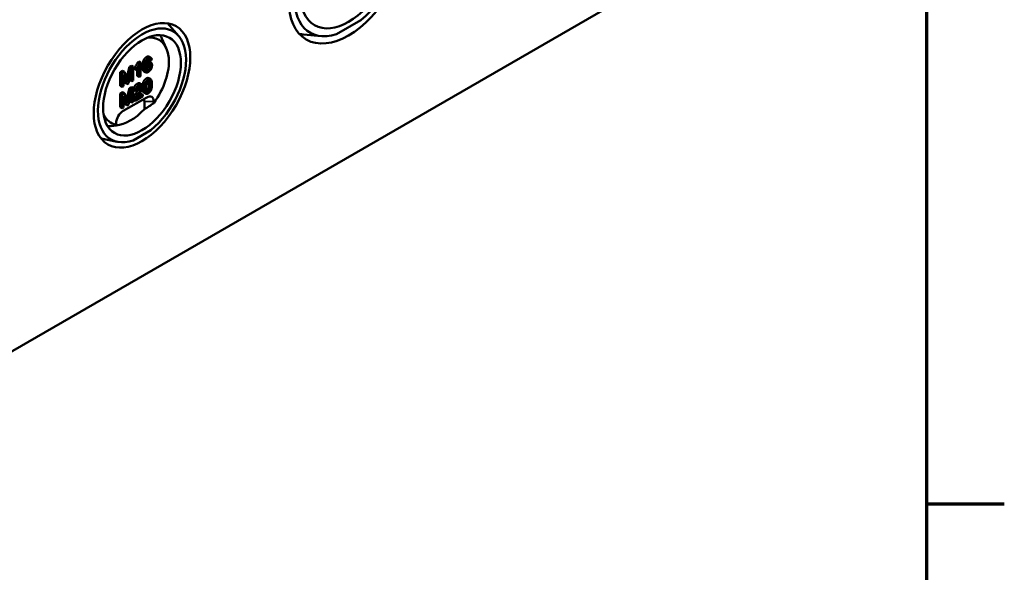
# Model space of a CAD drawing. Units: millimetres. Extents: x 48 to 1242, y 18 to 876.
# Drawn here: x 1093 to 1242, y 212 to 296 of the extents above; entities that cross this region are included whole.
import ezdxf

# ---------------------------------------------------------------- set-up
doc = ezdxf.new("R2010")
doc.units = ezdxf.units.MM
doc.header["$LTSCALE"] = 3
for name, color, linetype, lineweight in [('Rahmen (ISO)', 7, 'Continuous', 70), ('Sichtbar (ISO)', 7, 'Continuous', 50), ('Sichtbar schmal (ISO)', 7, 'Continuous', 35)]:
    doc.layers.add(name, color=color, linetype=linetype, lineweight=lineweight)

# ---------------------------------------------------------------- blocks, each defined once
blk = doc.blocks.new('Ränder Vorgaberahmen')
at = {"layer": 'Rahmen (ISO)'}
blk.add_line((410, 74.25), (413.9, 74.25), dxfattribs=at)
at = {"layer": 'Rahmen (ISO)', "flags": 128}
blk.add_lwpolyline([(20, 10), (20, 287), (410, 287), (410, 10), (20, 10)], dxfattribs=at)

msp = doc.modelspace()

# ---------------------------------------------------------------- linework, layer by layer
at = {"layer": 'Sichtbar (ISO)'}
for p, q in [((1198.15, 306.861), (994.503, 189.285)), ((1117.384, 293.268), (1115.73, 295.136)), ((1141.171, 293.483), (1144.82, 295.59)), ((1115.54, 291.38), (1114.871, 292.866)), ((1138.889, 293.202), (1136.213, 293.447)), ((1111.257, 289.306), (1111.397, 289.387)), ((1111.257, 289.306), (1111.54, 289.143)), ((1111.397, 289.387), (1111.68, 289.224)), ((1111.68, 289.224), (1111.54, 289.143)), ((1111.68, 287.175), (1111.68, 289.224)), ((1112.869, 289.704), (1113.148, 289.543)), ((1112.942, 290.121), (1113.225, 289.958)), ((1112.95, 289.385), (1113.233, 289.222)), ((1113.055, 289.718), (1113.066, 289.712)), ((1113.148, 289.543), (1113.364, 289.688)), ((1108.604, 287.767), (1108.955, 287.97)), ((1108.604, 287.767), (1108.887, 287.603)), ((1108.604, 285.726), (1108.604, 287.767)), ((1109.238, 287.807), (1108.887, 287.603)), ((1108.887, 287.603), (1108.887, 285.562)), ((1108.955, 287.97), (1109.238, 287.807)), ((1109.657, 286.603), (1109.238, 287.807)), ((1109.555, 286.898), (1109.978, 288.56)), ((1109.834, 286.109), (1110.35, 288.115)), ((1110.261, 288.397), (1109.837, 286.731)), ((1109.978, 288.56), (1110.292, 288.742)), ((1109.978, 288.56), (1110.261, 288.397)), ((1110.575, 288.578), (1110.261, 288.397)), ((1110.292, 288.742), (1110.575, 288.578)), ((1110.35, 288.115), (1110.35, 286.407)), ((1110.575, 286.537), (1110.575, 288.578)), ((1110.746, 288.257), (1110.746, 288.5)), ((1110.746, 288.5), (1111.029, 288.336)), ((1110.746, 288.257), (1111.029, 288.094)), ((1111.029, 288.336), (1111.029, 288.094)), ((1111.18, 287.213), (1111.18, 288.261)), ((1111.463, 288.646), (1111.463, 287.05)), ((1112.148, 287.927), (1112.431, 287.763)), ((1109.112, 287.43), (1109.624, 285.988)), ((1109.112, 285.692), (1109.112, 287.43)), ((1109.341, 286.151), (1109.112, 286.797)), ((1109.341, 286.151), (1109.624, 285.988)), ((1109.624, 285.988), (1109.834, 286.109)), ((1110.067, 286.57), (1110.067, 287.016)), ((1110.067, 286.57), (1110.35, 286.407)), ((1110.35, 286.407), (1110.575, 286.537)), ((1111.18, 287.213), (1111.463, 287.05)), ((1111.463, 287.05), (1111.68, 287.175)), ((1111.579, 286.106), (1111.862, 285.943)), ((1112.889, 286.876), (1113.172, 286.713)), ((1108.604, 285.726), (1108.887, 285.562)), ((1108.604, 284.554), (1108.955, 284.758)), ((1108.887, 285.562), (1109.112, 285.692)), ((1108.955, 284.758), (1109.238, 284.594)), ((1109.555, 283.686), (1109.978, 285.348)), ((1109.834, 282.897), (1110.35, 284.903)), ((1110.261, 285.185), (1109.837, 283.519)), ((1109.978, 285.348), (1110.292, 285.529)), ((1109.978, 285.348), (1110.261, 285.185)), ((1110.575, 285.366), (1110.261, 285.185)), ((1110.292, 285.529), (1110.575, 285.366)), ((1110.35, 284.903), (1110.35, 283.195)), ((1110.575, 283.325), (1110.575, 285.366)), ((1110.592, 285.121), (1110.875, 284.958)), ((1110.875, 284.958), (1111.099, 285.06)), ((1112.166, 284.697), (1112.449, 284.534)), ((1108.604, 284.554), (1108.887, 284.391)), ((1108.604, 282.513), (1108.604, 284.554)), ((1109.238, 284.594), (1108.887, 284.391)), ((1108.887, 284.391), (1108.887, 282.35)), ((1112.59, 283.984), (1109.054, 281.943)), ((1109.112, 284.218), (1109.624, 282.775)), ((1109.112, 282.48), (1109.112, 284.218)), ((1109.341, 282.939), (1109.112, 283.584)), ((1109.657, 283.391), (1109.238, 284.594)), ((1110.067, 283.358), (1110.067, 283.803)), ((1110.067, 283.358), (1110.35, 283.195)), ((1110.35, 283.195), (1110.575, 283.325)), ((1110.575, 283.625), (1110.835, 283.475)), ((1110.835, 283.475), (1112.003, 284.149)), ((1112.003, 284.39), (1111.137, 283.89)), ((1111.412, 284.375), (1111.72, 284.554)), ((1111.72, 284.554), (1112.003, 284.39)), ((1112.003, 284.149), (1112.003, 284.39)), ((1112.236, 282.196), (1112.236, 283.372)), ((1113.651, 283.134), (1113.651, 283.372)), ((1108.604, 282.513), (1108.887, 282.35)), ((1108.887, 282.35), (1109.112, 282.48)), ((1109.341, 282.939), (1109.624, 282.775)), ((1109.624, 282.775), (1109.834, 282.897)), ((1108.022, 279.749), (1107.254, 279.672)), ((1107.994, 280.106), (1107.994, 279.869)), ((1107.994, 279.747), (1107.994, 279.869)), ((1110.547, 277.512), (1113.219, 279.054)), ((1108.161, 277.295), (1105.717, 277.793))]:
    msp.add_line(p, q, dxfattribs=at)
for centre, major_axis in [((1142.996, 303.758), (6.389, 11.066)), ((1142.996, 303.758), (5.14, 8.902)), ((1111.883, 285.795), (5.139, 8.901)), ((1111.883, 285.795), (4.14, 7.17))]:
    msp.add_ellipse(centre, major_axis=major_axis, ratio=0.5773503, dxfattribs=at)
for centre, major_axis, ratio, start_param, end_param in [((1142.996, 303.758), (5.793, 10.033), 0.5773503, 4.1516395, 9.9855274), ((1111.883, 285.795), (4.696, 8.134), 0.5773503, 4.1295556, 10.0076114), ((1140.733, 305.065), (-6.375, -11.042), 0.5773503, 0.1721413, 0.2602952), ((1110.822, 286.408), (3.609, 6.251), 0.5773503, 4.5143211, 6.6839635), ((1109.479, 287.183), (4.125, 7.145), 0.5773503, 5.8891391, 5.9939371), ((1111.883, 283.167), (0.25, 0.433), 0.5773503, 5.4977871, 7.0685835), ((1097.769, 288.041), (18.831, 0), 0.4848364, 5.5884981, 5.7158825), ((1112.59, 282.759), (0.75, 1.299), 0.5773503, 5.4977871, 7.0685835), ((1110.115, 286.816), (-3.881, -6.722), 0.5773503, 0.3885307, 1.1822656), ((1109.054, 280.718), (-0.75, -1.299), 0.5773503, 3.9269908, 5.4977871), ((1110.822, 286.408), (-3.609, -6.251), 0.5773503, 5.8824071, 6.4812532), ((1109.479, 287.183), (-4.125, -7.145), 0.5773503, 0.2892482, 0.3940462)]:
    msp.add_ellipse(centre, major_axis=major_axis, ratio=ratio, start_param=start_param, end_param=end_param, dxfattribs=at)
for points in [[(1110.746, 288.5), (1110.928, 288.703), (1111.2, 289.141), (1111.257, 289.306)], [(1111.54, 289.143), (1111.483, 288.978), (1111.211, 288.539), (1111.029, 288.336)], [(1111.944, 288.609), (1111.944, 289.2), (1112.134, 289.579)], [(1112.134, 289.579), (1112.298, 289.908), (1112.579, 290.069)], [(1112.417, 289.416), (1112.227, 289.037), (1112.227, 288.446)], [(1112.861, 289.906), (1112.581, 289.744), (1112.417, 289.416)], [(1112.442, 288.667), (1112.445, 288.975), (1112.564, 289.376), (1112.666, 289.521)], [(1112.872, 289.187), (1112.748, 289.116), (1112.52, 288.85), (1112.442, 288.667)], [(1112.561, 289.334), (1112.575, 289.343), (1112.589, 289.351)], [(1112.589, 289.351), (1112.8, 289.472), (1112.95, 289.385)], [(1112.666, 289.521), (1112.744, 289.633), (1112.848, 289.693)], [(1112.848, 289.693), (1112.977, 289.768), (1113.066, 289.712)], [(1113.364, 289.688), (1113.337, 289.91), (1113.07, 290.027), (1112.861, 289.906)], [(1113.395, 288.828), (1113.395, 289.12), (1113.089, 289.313), (1112.872, 289.187)], [(1113.066, 289.712), (1113.119, 289.674), (1113.148, 289.543)], [(1111.029, 288.094), (1111.13, 288.195), (1111.385, 288.515), (1111.463, 288.646)], [(1112.227, 288.446), (1112.227, 287.917), (1112.569, 287.654), (1112.841, 287.811)], [(1112.476, 288.296), (1112.476, 288.493), (1112.681, 288.856), (1112.828, 288.941)], [(1112.836, 288.013), (1112.741, 287.959), (1112.572, 287.985), (1112.476, 288.167), (1112.476, 288.296)], [(1112.495, 288.149), (1112.523, 288.16), (1112.553, 288.177)], [(1112.553, 288.177), (1112.692, 288.257), (1112.888, 288.627), (1112.888, 288.847)], [(1112.828, 288.941), (1112.977, 289.027), (1113.171, 288.895), (1113.171, 288.683)], [(1113.171, 288.683), (1113.171, 288.464), (1112.975, 288.094), (1112.836, 288.013)], [(1112.841, 287.811), (1113, 287.903), (1113.251, 288.223), (1113.395, 288.637), (1113.395, 288.828)], [(1112.888, 288.847), (1112.888, 288.914), (1112.879, 288.966)], [(1109.742, 286.35), (1109.715, 286.434), (1109.657, 286.603)], [(1109.837, 286.731), (1109.772, 286.478), (1109.742, 286.35)], [(1112.813, 286.666), (1112.619, 286.554), (1112.366, 286.169), (1112.236, 285.653), (1112.236, 285.29)], [(1112.46, 285.42), (1112.46, 285.922), (1112.572, 286.173)], [(1112.572, 286.173), (1112.661, 286.371), (1112.81, 286.457)], [(1112.81, 286.457), (1112.961, 286.544), (1113.165, 286.331), (1113.165, 285.826)], [(1113.388, 285.956), (1113.388, 286.259), (1113.309, 286.571), (1113.17, 286.74), (1112.954, 286.747), (1112.813, 286.666)], [(1112.882, 285.99), (1112.882, 286.313), (1112.84, 286.473)], [(1110.578, 283.827), (1110.622, 283.991), (1110.819, 284.371), (1111.005, 284.654)], [(1110.592, 285.121), (1110.615, 285.422), (1110.915, 285.896), (1111.166, 286.042)], [(1111.449, 285.879), (1111.197, 285.733), (1110.898, 285.259), (1110.875, 284.958)], [(1111.005, 284.654), (1111.292, 285.094), (1111.494, 285.528), (1111.494, 285.671)], [(1111.099, 285.06), (1111.1, 285.252), (1111.288, 285.578), (1111.444, 285.669)], [(1111.777, 285.507), (1111.777, 285.364), (1111.575, 284.93), (1111.288, 284.491)], [(1111.444, 285.669), (1111.592, 285.754), (1111.777, 285.657), (1111.777, 285.507)], [(1112, 285.63), (1112, 285.872), (1111.704, 286.026), (1111.449, 285.879)], [(1111.479, 284.48), (1111.712, 284.843), (1111.914, 285.221), (1112, 285.507), (1112, 285.63)], [(1111.494, 285.671), (1111.494, 285.683), (1111.493, 285.694)], [(1112.129, 284.724), (1111.969, 284.866), (1111.955, 285.356)], [(1112.166, 284.697), (1112.147, 284.708), (1112.129, 284.724)], [(1112.236, 285.29), (1112.236, 284.716), (1112.411, 284.561)], [(1112.813, 284.788), (1112.663, 284.702), (1112.46, 284.916), (1112.46, 285.42)], [(1112.502, 284.936), (1112.516, 284.943), (1112.53, 284.951)], [(1112.53, 284.951), (1112.678, 285.037), (1112.882, 285.487), (1112.882, 285.99)], [(1112.813, 284.583), (1113.006, 284.694), (1113.26, 285.08), (1113.388, 285.596), (1113.388, 285.956)], [(1113.165, 285.826), (1113.165, 285.324), (1112.961, 284.873), (1112.813, 284.788)], [(1109.742, 283.138), (1109.715, 283.222), (1109.657, 283.391)], [(1109.837, 283.519), (1109.772, 283.266), (1109.742, 283.138)], [(1110.575, 283.817), (1110.576, 283.822), (1110.578, 283.827)], [(1110.861, 283.664), (1110.832, 283.563), (1110.835, 283.475)], [(1111.288, 284.491), (1111.102, 284.208), (1110.905, 283.828), (1110.861, 283.664)], [(1111.137, 283.89), (1111.173, 283.98), (1111.284, 284.179), (1111.479, 284.48)], [(1112.411, 284.561), (1112.557, 284.435), (1112.813, 284.583)]]:
    msp.add_open_spline(points, degree=2, dxfattribs=at)
for points, knots in [([(1112.579, 290.069), (1112.787, 290.19), (1112.932, 290.127), (1112.942, 290.121)], [0, 0, 0, 1, 1.0827586, 1.0827586, 1.0827586]), ([(1112.148, 287.927), (1112.131, 287.936), (1111.944, 288.08), (1111.944, 288.609)], [0.9058296, 0.9058296, 0.9058296, 1, 2, 2, 2]), ([(1111.166, 286.042), (1111.421, 286.189), (1111.574, 286.109), (1111.579, 286.106)], [0, 0, 0, 1, 1.0342679, 1.0342679, 1.0342679]), ([(1111.972, 285.811), (1111.988, 285.954), (1112.083, 286.333), (1112.336, 286.717), (1112.53, 286.829)], [0.5332819, 0.5332819, 0.5332819, 1, 2, 3, 3, 3]), ([(1112.53, 286.829), (1112.672, 286.911), (1112.841, 286.905), (1112.889, 286.876)], [0, 0, 0, 1, 1.5681818, 1.5681818, 1.5681818])]:
    msp.add_open_spline(points, degree=2, knots=knots, dxfattribs=at)
at = {"layer": 'Sichtbar schmal (ISO)'}
for p, q in [((1112.134, 289.579), (1112.417, 289.416)), ((1112.579, 290.069), (1112.861, 289.906)), ((1112.589, 289.351), (1112.872, 289.187)), ((1111.944, 288.609), (1112.227, 288.446)), ((1112.553, 288.177), (1112.836, 288.013)), ((1112.888, 288.847), (1113.171, 288.683)), ((1109.556, 286.893), (1109.837, 286.731)), ((1112.53, 286.829), (1112.813, 286.666)), ((1111.005, 284.654), (1111.288, 284.491)), ((1111.166, 286.042), (1111.449, 285.879)), ((1111.494, 285.671), (1111.777, 285.507)), ((1111.977, 285.44), (1112.236, 285.29)), ((1112.129, 284.724), (1112.411, 284.561)), ((1112.53, 284.951), (1112.813, 284.788)), ((1112.882, 285.99), (1113.165, 285.826)), ((1109.556, 283.681), (1109.837, 283.519)), ((1110.578, 283.827), (1110.861, 283.664)), ((1112.236, 283.372), (1113.651, 283.372))]:
    msp.add_line(p, q, dxfattribs=at)

# ---------------------------------------------------------------- block references
at = {"xscale": 3, "yscale": 3, "zscale": 3}
msp.add_blockref('Ränder Vorgaberahmen', (0, 0), dxfattribs=at)

doc.saveas('drawing.dxf')
